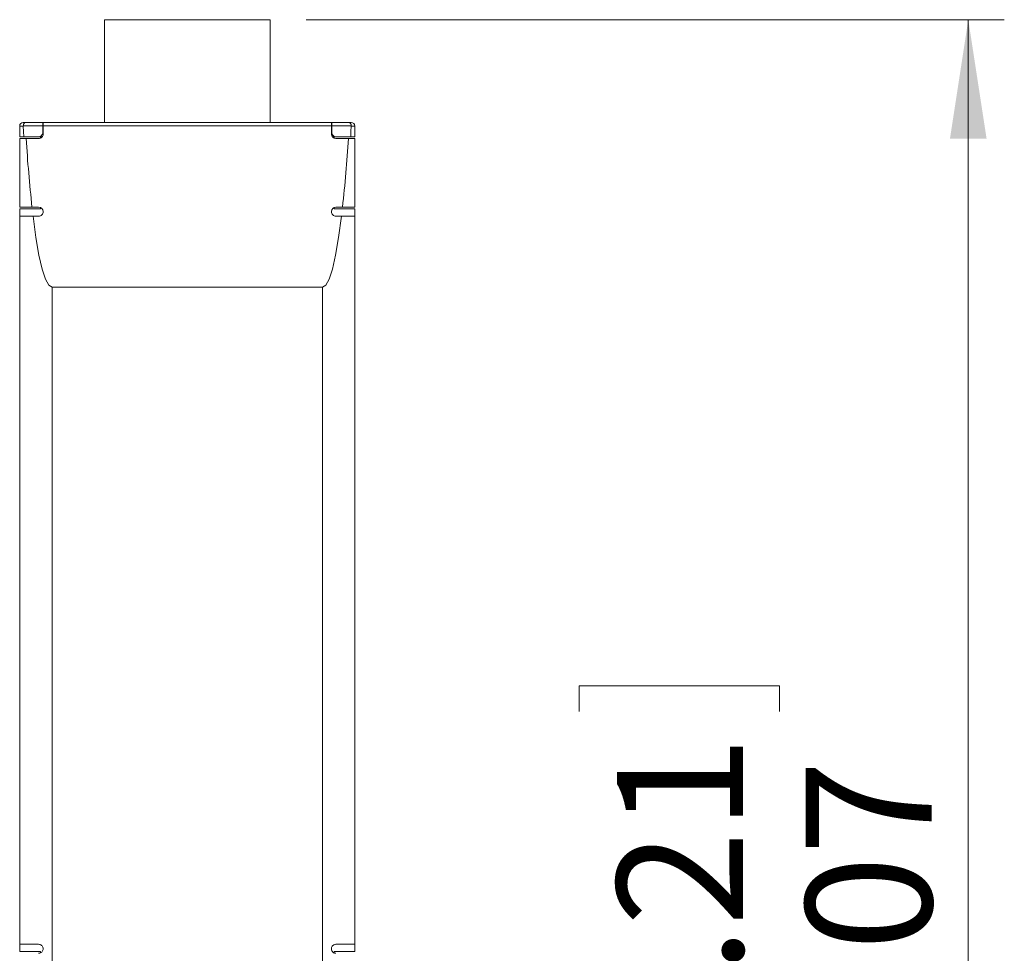
# Paper-space layout 'Product' of a CAD drawing. Units: millimetres. Extents: x 20 to 584, y 5 to 410.
# Drawn here: x 458 to 485, y 290 to 316 of the extents above; entities that cross this region are included whole.
import ezdxf

# ---------------------------------------------------------------- set-up
doc = ezdxf.new("R2010")
doc.units = ezdxf.units.MM
doc.styles.add('SLDTEXTSTYLE0', font='TXT', dxfattribs={"width": 0.75})
doc.dimstyles.new('SLDDIMSTYLE3', dxfattribs={"dimtxt": 3.5, "dimasz": 3.302, "dimexe": 0, "dimexo": 0.0625, "dimgap": 0.875, "dimtad": 1, "dimdec": 0, "dimlfac": 2, "dimrnd": 1e-09, "dimzin": 12, "dimdsep": 46, "dimtxsty": 'SLDTEXTSTYLE0', "dimsah": 1, "dimcen": 0.09, "dimadec": 0, "dimazin": 3, "dimtfac": 1, "dimtdec": 0, "dimtofl": 0, "dimtmove": 0, "dimatfit": 3, "dimfxl": 1, "dimfrac": 2, "dimtolj": 1, "dimtzin": 12, "dimarcsym": 0})

# ---------------------------------------------------------------- blocks, each defined once
blk = doc.blocks.new('_D_19')
at = {"color": 7, "linetype": 'Continuous', "lineweight": 0}
for p, q in [((465.934, 316.196), (485.306, 316.196)), ((484.306, 262.671), (484.306, 316.196)), ((473.513, 297.005), (473.513, 297.716)), ((473.513, 297.716), (479.069, 297.716)), ((479.069, 297.716), (479.069, 297.005)), ((473.513, 286.177), (473.513, 285.466)), ((479.069, 285.466), (479.069, 286.177)), ((473.513, 285.466), (479.069, 285.466)), ((470.684, 262.671), (485.306, 262.671))]:
    blk.add_line(p, q, dxfattribs=at)
for points in [[(484.306, 316.196), (483.798, 312.894), (484.814, 312.894)], [(484.306, 262.671), (484.814, 265.973), (483.798, 265.973)]]:
    blk.add_solid(points, dxfattribs=at)
at = {"color": 7, "linetype": 'Continuous', "lineweight": 0, "char_height": 3.5, "attachment_point": 1, "rotation": 90, "style": 'SLDTEXTSTYLE0'}
for s, insert in [('4.21', (474.557, 287.065)), ('107', (479.794, 287.712))]:
    blk.add_mtext(s, dxfattribs=dict(at, insert=insert))

psp = doc.layouts.new('Product')

# ---------------------------------------------------------------- linework, layer by layer
at = {"color": 7, "linetype": 'Continuous', "lineweight": 15}
for p, q in [((460.3337, 316.1963), (460.3337, 313.3463)), ((464.9337, 316.1963), (460.3337, 316.1963)), ((464.9299, 313.3463), (464.9337, 316.1963)), ((457.9837, 313.2463), (457.9837, 312.9463)), ((458.1474, 313.3463), (458.0837, 313.3463)), ((458.0843, 313.255), (458.0842, 313.2463)), ((458.6237, 313.3463), (458.1474, 313.3463)), ((458.6237, 313.255), (458.6237, 313.3463)), ((458.6237, 313.3463), (458.6862, 313.3463)), ((458.6237, 313.0713), (458.6237, 313.255)), ((458.6337, 313.3463), (466.6337, 313.3463)), ((458.6337, 313.255), (458.6337, 313.3463)), ((458.6337, 313.255), (458.6337, 313.0213)), ((466.5812, 313.3463), (466.6437, 313.3463)), ((466.6337, 313.3463), (466.6337, 313.255)), ((466.6337, 313.0213), (466.6337, 313.255)), ((467.12, 313.3463), (466.6437, 313.3463)), ((466.6437, 313.3463), (466.6437, 313.255)), ((466.6437, 313.255), (466.6437, 313.0713)), ((467.1837, 313.3463), (467.12, 313.3463)), ((467.1831, 313.2463), (467.1831, 313.255)), ((467.2837, 312.9463), (467.2837, 313.2463)), ((457.9837, 312.9463), (458.0984, 312.9463)), ((457.9837, 312.8963), (457.9837, 310.9963)), ((458.1632, 312.8963), (457.9837, 312.8963)), ((458.4987, 312.9463), (458.0984, 312.9463)), ((458.5087, 312.8963), (458.1632, 312.8963)), ((458.4987, 312.9463), (458.6045, 312.9463)), ((458.5587, 312.9068), (458.5587, 312.9463)), ((466.6629, 312.9463), (466.7687, 312.9463)), ((466.7087, 312.9463), (466.7087, 312.9068)), ((466.7587, 312.8963), (467.1042, 312.8963)), ((467.169, 312.9463), (466.7687, 312.9463)), ((467.1042, 312.8963), (467.2837, 312.8963)), ((467.169, 312.9463), (467.2837, 312.9463)), ((467.2837, 310.9963), (467.2837, 312.8963)), ((457.9837, 310.9963), (458.325, 310.9963)), ((457.9837, 310.9463), (457.9837, 310.7463)), ((457.9837, 310.9463), (458.5587, 310.9463)), ((458.325, 310.9963), (458.5087, 310.9963)), ((458.5587, 310.9463), (458.5587, 310.9859)), ((466.7087, 310.9859), (466.7087, 310.9463)), ((467.2837, 310.9463), (466.7087, 310.9463)), ((466.9424, 310.9963), (466.7587, 310.9963)), ((467.2837, 310.9963), (466.9424, 310.9963)), ((467.2837, 310.7463), (467.2837, 310.9463)), ((457.9837, 310.7463), (457.9837, 290.5463)), ((458.3538, 310.7463), (457.9837, 310.7463)), ((458.3538, 310.7463), (458.5087, 310.7463)), ((466.7587, 310.7463), (466.9136, 310.7463)), ((466.9136, 310.7463), (467.2837, 310.7463)), ((467.2837, 290.5463), (467.2837, 310.7463)), ((458.8837, 308.7743), (466.3837, 308.7743)), ((457.9837, 290.5463), (457.9837, 290.3463)), ((457.9837, 290.5463), (458.5087, 290.5463)), ((467.2837, 290.5463), (466.7587, 290.5463)), ((467.2837, 290.3463), (467.2837, 290.5463)), ((458.5587, 290.3463), (457.9837, 290.3463)), ((458.5587, 290.3085), (458.5587, 290.3463)), ((466.7087, 290.3463), (467.2837, 290.3463)), ((466.7087, 290.3463), (466.7087, 290.3081))]:
    psp.add_line(p, q, dxfattribs=at)
at = {"color": 8, "linetype": 'Continuous', "lineweight": 15}
for p, q in [((458.0842, 313.2463), (457.9837, 313.2463)), ((458.0843, 313.255), (458.6237, 313.255)), ((466.6337, 313.255), (458.6337, 313.255)), ((466.6437, 313.255), (467.1831, 313.255)), ((467.2837, 313.2463), (467.1831, 313.2463)), ((458.6337, 313.0713), (458.6237, 313.0713)), ((466.6437, 313.0713), (466.6337, 313.0713)), ((458.8837, 308.7743), (458.8837, 269.3213)), ((466.3837, 269.3213), (466.3837, 308.7743))]:
    psp.add_line(p, q, dxfattribs=at)
at = {"color": 7, "linetype": 'Continuous', "lineweight": 15, "flags": 128}
for points in [[(458.0842, 313.2463), (458.0912, 313.0957), (458.0984, 312.9463)], [(467.169, 312.9463), (467.1762, 313.0957), (467.1831, 313.2463)], [(458.3538, 310.7463), (458.4329, 310.1577), (458.517, 309.6671), (458.6051, 309.2797), (458.6962, 309), (458.7894, 308.8309), (458.8837, 308.7743)], [(466.3837, 308.7743), (466.478, 308.8309), (466.5712, 309), (466.6623, 309.2797), (466.7504, 309.6671), (466.8345, 310.1577), (466.9136, 310.7463)]]:
    psp.add_lwpolyline(points, dxfattribs=at)
at = {"color": 7, "linetype": 'Continuous', "lineweight": 15}
for centre, radius, start, end in [((458.0837, 313.2463), 0.1, 89.99894, 180.00203), ((467.1837, 313.2463), 0.1, 359.99781, 90.00112), ((501.4743, 315.6274), 43.3971, 183.6081, 186.1259), ((458.4987, 313.0713), 0.125, 269.99861, 0.00067), ((458.5087, 313.0213), 0.125, 269.99687, 0.00241), ((466.7587, 313.0213), 0.125, 180.00105, 269.9998), ((466.7687, 313.0713), 0.125, 179.99963, 270.00122), ((423.7911, 315.6276), 43.3991, 353.87415, 356.39183), ((458.5087, 310.8713), 0.125, 0.00118, 89.99954), ((466.7587, 310.8713), 0.125, 90.00046, 179.99869), ((458.5087, 310.8713), 0.125, 269.99861, 0.00067), ((466.7587, 310.8713), 0.125, 179.99725, 270.0036)]:
    psp.add_arc(centre, radius, start, end, dxfattribs=at)
for points, knots in [([(458.1475, 313.3463), (458.1472, 313.3463), (458.1414, 313.3463), (458.1279, 313.3433), (458.1103, 313.3302), (458.0966, 313.3093), (458.0873, 313.2837), (458.0853, 313.265), (458.0843, 313.255)], [0, 0, 0, 0, 0.00671, 0.1426366, 0.333925, 0.5339957, 0.7541198, 1, 1, 1, 1]), ([(467.1831, 313.255), (467.1821, 313.265), (467.1801, 313.2837), (467.1708, 313.3093), (467.1571, 313.3302), (467.1395, 313.3433), (467.126, 313.3463), (467.1202, 313.3463), (467.1199, 313.3463)], [0, 0, 0, 0, 0.2458807, 0.4660053, 0.6660748, 0.8573682, 0.9932897, 1, 1, 1, 1]), ([(458.5087, 290.5463), (458.5233, 290.5448), (458.5531, 290.5418), (458.5921, 290.5179), (458.6198, 290.4836), (458.6323, 290.4494), (458.6333, 290.4284), (458.6337, 290.4213)], [0, 0, 0, 0, 0.2235445, 0.4551941, 0.6779208, 0.891083, 1, 1, 1, 1]), ([(466.6337, 290.4213), (466.635, 290.4349), (466.6375, 290.4619), (466.6574, 290.4981), (466.6866, 290.526), (466.7219, 290.5433), (466.747, 290.5454), (466.7587, 290.5463)], [0, 0, 0, 0, 0.2072433, 0.4125065, 0.6160993, 0.8213207, 1, 1, 1, 1]), ([(458.6337, 290.4213), (458.6324, 290.4078), (458.6299, 290.3808), (458.61, 290.3446), (458.5808, 290.3167), (458.5455, 290.2994), (458.5204, 290.2973), (458.5087, 290.2963)], [0, 0, 0, 0, 0.2072585, 0.4125185, 0.6161064, 0.821327, 1, 1, 1, 1]), ([(466.7587, 290.2963), (466.7441, 290.2978), (466.7143, 290.3009), (466.6753, 290.3248), (466.6476, 290.359), (466.6351, 290.3932), (466.6341, 290.4142), (466.6337, 290.4213)], [0, 0, 0, 0, 0.2235411, 0.4551841, 0.6779089, 0.8910663, 1, 1, 1, 1])]:
    psp.add_open_spline(points, degree=3, knots=knots, dxfattribs=at)

# ---------------------------------------------------------------- dimensions: what is measured, and where the dimension line sits
at = {"color": 7, "linetype": 'Continuous', "lineweight": 0}
dim = psp.add_linear_dim(base=(484.3057, 316.1963), p1=(469.6837, 262.6713), p2=(464.9337, 316.1963), angle=90, dimstyle='SLDDIMSTYLE3', dxfattribs=at)
dim.commit()
dim.dimension.update_dxf_attribs({"geometry": '_D_19', "text_midpoint": (484.3057, 291.591), "dimtype": 160})

doc.saveas('drawing.dxf')
